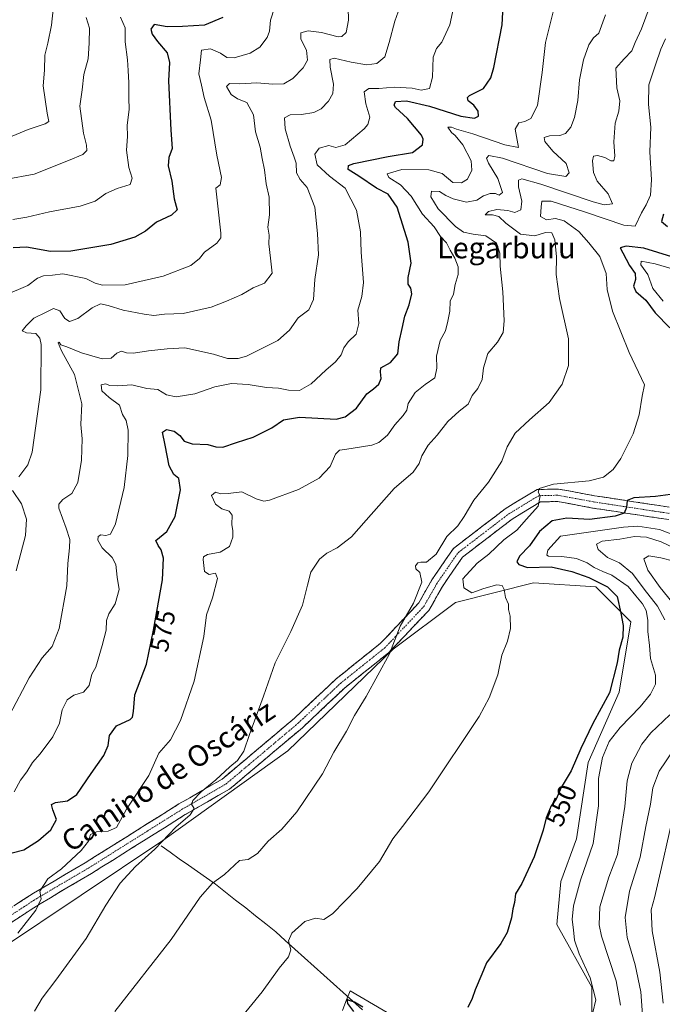
# Model space of a CAD drawing. Units: metres. Extents: x 624295 to 627744, y 4741120 to 4743496.
# Drawn here: x 625360 to 625606, y 4741323 to 4741698 of the extents above; entities that cross this region are included whole.
import ezdxf
from ezdxf.enums import TextEntityAlignment as Align

# ---------------------------------------------------------------- set-up
doc = ezdxf.new("R2010")
doc.units = ezdxf.units.M
doc.header["$MEASUREMENT"] = 0
doc.linetypes.add('TRAZO_Y_PUNTO', pattern=[1, 0.5, -0.25, 0, -0.25])
doc.linetypes.add('TRAZOSX2', pattern=[1.5, 1, -0.5])
for name, color, linetype, lineweight in [('Camino', 19, 'TRAZOSX2', 0), ('Camino Cxs', 19, 'Continuous', 0), ('Camino eje', 19, 'TRAZO_Y_PUNTO', 0), ('Corriente natural lineal', 142, 'Continuous', 13), ('Cultivos herbáceos CxS', 92, 'Continuous', 0), ('Curva de nivel maestra', 36, 'Continuous', 30), ('Curva de nivel normal', 36, 'Continuous', 0), ('Matorral CxS', 135, 'Continuous', 0), ('Rótulo de curva de nivel directora', 19, 'Continuous', 0), ('Texto cartográfico', 19, 'Continuous', 0)]:
    doc.layers.add(name, color=color, linetype=linetype, lineweight=lineweight)
doc.styles.add('Arial', font='txt', dxfattribs={"height": 0.2})

# ---------------------------------------------------------------- blocks, each defined once
blk = doc.blocks.new('*U185')
at = {"layer": 'Curva de nivel normal', "color": 36, "linetype": 'Continuous', "lineweight": 0}
blk.add_polyline3d([(625358.34, 4741403.52, 580), (625360.82, 4741408.01, 580), (625363.17, 4741411.16, 580), (625365.35, 4741414.66, 580), (625368.27, 4741418.01, 580), (625373.07, 4741424.45, 580), (625375.62, 4741429.78, 580), (625376.63, 4741434.78, 580), (625378.66, 4741438.59, 580), (625381.17, 4741440.4, 580), (625384.88, 4741441.58, 580), (625387, 4741444.08, 580), (625387.96, 4741448.35, 580), (625389.57, 4741451.01, 580), (625391.95, 4741459.35, 580), (625393.49, 4741465.21, 580), (625393.64, 4741468.9, 580), (625394.47, 4741471.35, 580), (625396.94, 4741475.25, 580), (625398.44, 4741480.65, 580), (625397.66, 4741485.33, 580), (625397.15, 4741490.18, 580), (625395.82, 4741492.84, 580), (625391.97, 4741496.55, 580), (625390.29, 4741499.48, 580), (625390.4, 4741500.92, 580), (625391.46, 4741501.47, 580), (625393.34, 4741501.27, 580), (625395.17, 4741501.78, 580), (625397.05, 4741505.73, 580), (625400.39, 4741519.58, 580), (625401.79, 4741531.72, 580), (625401.93, 4741541.47, 580), (625401.16, 4741545.09, 580), (625399.67, 4741547.39, 580), (625398.55, 4741550.93, 580), (625394.61, 4741553.89, 580), (625391.78, 4741556.42, 580), (625391.62, 4741558.71, 580), (625393.19, 4741559.14, 580), (625394.89, 4741558.51, 580), (625397.86, 4741558.36, 580), (625403.29, 4741558.67, 580), (625408.96, 4741557.36, 580), (625413.19, 4741556.96, 580), (625416.55, 4741554.86, 580), (625420.19, 4741554.18, 580), (625427.29, 4741555.29, 580), (625434.96, 4741557.9, 580), (625441.29, 4741559.2, 580), (625447.63, 4741558.84, 580), (625454.62, 4741557.75, 580), (625459.22, 4741557.46, 580), (625463, 4741556.7, 580), (625467.22, 4741556.6, 580), (625471.7, 4741559.11, 580), (625477.25, 4741564.3, 580), (625481.03, 4741567.45, 580), (625483.08, 4741570.17, 580), (625484.1, 4741572.86, 580), (625485.74, 4741575.08, 580), (625488.8, 4741577.99, 580), (625489.9, 4741582.16, 580), (625489.48, 4741587.18, 580), (625491.06, 4741592.45, 580), (625491.59, 4741597.76, 580), (625490.79, 4741609.36, 580), (625490.56, 4741617.07, 580), (625488.96, 4741625.33, 580), (625484.67, 4741633.71, 580), (625478.64, 4741638.29, 580), (625474.04, 4741642.62, 580), (625473.04, 4741646.61, 580), (625474.77, 4741648.92, 580), (625478.45, 4741650, 580), (625481.15, 4741649.16, 580), (625484.61, 4741650.19, 580), (625491.87, 4741656.32, 580), (625493.34, 4741658.03, 580), (625494.09, 4741660.82, 580), (625492.48, 4741665.86, 580), (625491.9, 4741670.43, 580), (625493.66, 4741671.7, 580), (625497.55, 4741671.65, 580), (625503.34, 4741672.26, 580), (625510.22, 4741671.84, 580), (625513.64, 4741671.09, 580), (625516.83, 4741671.65, 580), (625517.97, 4741676, 580), (625518.22, 4741683.67, 580), (625519.44, 4741687, 580), (625521.55, 4741689.33, 580), (625523.03, 4741692.67, 580), (625524.62, 4741696, 580), (625526.64, 4741705.33, 580)], dxfattribs=at)
blk = doc.blocks.new('*U194')
at = {"layer": 'Curva de nivel normal', "color": 36, "linetype": 'Continuous', "lineweight": 0}
blk.add_polyline3d([(625396.84, 4741319.83, 560), (625418.25, 4741347.22, 560), (625429.38, 4741363.34, 560), (625434.01, 4741368.68, 560), (625438.68, 4741372.01, 560), (625444.4, 4741377.33, 560), (625447.61, 4741377.71, 560), (625451.23, 4741379.97, 560), (625455.27, 4741384.75, 560), (625460.54, 4741389.34, 560), (625466.18, 4741395.97, 560), (625475.95, 4741410.46, 560), (625480.39, 4741418.72, 560), (625485.16, 4741426.68, 560), (625488.26, 4741432.68, 560), (625492.65, 4741439.91, 560), (625501.51, 4741456.19, 560), (625505.62, 4741466.65, 560), (625510.77, 4741475.48, 560), (625513.89, 4741483.43, 560), (625513.19, 4741487.12, 560), (625511.62, 4741488.57, 560), (625511.49, 4741489.72, 560), (625512.42, 4741490.84, 560), (625513.49, 4741491.16, 560), (625515.65, 4741491.16, 560), (625519.38, 4741494.1, 560), (625523.46, 4741500.94, 560), (625527.64, 4741504.92, 560), (625530.08, 4741508.49, 560), (625533.8, 4741514.79, 560), (625539.29, 4741521.62, 560), (625544.4, 4741529.66, 560), (625546.4, 4741535.04, 560), (625549.56, 4741540.23, 560), (625554.92, 4741545.39, 560), (625562.54, 4741551.98, 560), (625567.47, 4741558.97, 560), (625569.84, 4741566.14, 560), (625569.83, 4741576.21, 560), (625566.48, 4741591.58, 560), (625565.2, 4741600.78, 560), (625565.24, 4741607.46, 560), (625564.62, 4741614.03, 560), (625563.5, 4741616.69, 560), (625561.04, 4741616.77, 560), (625557.01, 4741615.47, 560), (625551.49, 4741616.21, 560), (625545.92, 4741620.33, 560), (625543.27, 4741622.91, 560), (625540.91, 4741623.58, 560), (625538.12, 4741623.48, 560), (625539.38, 4741624.86, 560), (625542.51, 4741625.61, 560), (625546.76, 4741625.16, 560), (625549.4, 4741624.48, 560), (625551.62, 4741625.39, 560), (625552.04, 4741628.79, 560), (625550.78, 4741634.2, 560), (625550.83, 4741636.73, 560), (625552.12, 4741637.24, 560), (625559.32, 4741635.26, 560), (625579.21, 4741628.48, 560), (625583.44, 4741627.38, 560), (625586.6, 4741627.67, 560), (625585, 4741631.51, 560), (625580.85, 4741636.38, 560), (625579.34, 4741639.67, 560), (625579.07, 4741644.16, 560), (625579.46, 4741645.86, 560), (625580.93, 4741646.13, 560), (625583.69, 4741645.4, 560), (625585.95, 4741644.17, 560), (625587.19, 4741644.18, 560), (625587.6, 4741645.84, 560), (625587.14, 4741651.37, 560), (625587.69, 4741658.47, 560), (625589.09, 4741663.03, 560), (625589.46, 4741667, 560), (625588.34, 4741671.96, 560), (625587.98, 4741679.49, 560), (625591.11, 4741683.02, 560), (625593.99, 4741686.07, 560), (625595.25, 4741689.22, 560), (625597.72, 4741694.43, 560), (625601.04, 4741703.36, 560)], dxfattribs=at)
blk = doc.blocks.new('*U207')
at = {"layer": 'Curva de nivel normal', "color": 36, "linetype": 'Continuous', "lineweight": 0}
blk.add_polyline3d([(625359.73, 4741349.66, 570), (625366.61, 4741358.39, 570), (625368.64, 4741362.71, 570), (625368.21, 4741365.66, 570), (625371.21, 4741370.34, 570), (625376.4, 4741374.22, 570), (625383.92, 4741381.12, 570), (625386.69, 4741384.73, 570), (625387.56, 4741387.28, 570), (625389.85, 4741388.3, 570), (625394.22, 4741388.48, 570), (625397.36, 4741389.97, 570), (625401.3, 4741396.96, 570), (625409.74, 4741409.75, 570), (625413.54, 4741418.34, 570), (625418, 4741423.34, 570), (625421.8, 4741430.68, 570), (625427, 4741445.71, 570), (625430.75, 4741462.8, 570), (625431.79, 4741471.04, 570), (625434.03, 4741477.54, 570), (625435.92, 4741484.84, 570), (625435.2, 4741486.92, 570), (625432.72, 4741486.44, 570), (625430.96, 4741487.53, 570), (625430.47, 4741492.12, 570), (625430.67, 4741493.12, 570), (625432.11, 4741494.04, 570), (625436.91, 4741494.89, 570), (625440.54, 4741497.08, 570), (625441.78, 4741500.63, 570), (625441.85, 4741503.01, 570), (625441.46, 4741505.44, 570), (625441.58, 4741508.98, 570), (625440.41, 4741510.52, 570), (625437.55, 4741511.44, 570), (625435.23, 4741513.17, 570), (625433.72, 4741516.48, 570), (625435.22, 4741517.78, 570), (625437.23, 4741517.15, 570), (625439.96, 4741517.34, 570), (625445.29, 4741517.94, 570), (625450.72, 4741515.24, 570), (625453.57, 4741514.32, 570), (625455.81, 4741514.7, 570), (625466.87, 4741518.78, 570), (625474.74, 4741523.08, 570), (625478.9, 4741527.62, 570), (625480.92, 4741532.27, 570), (625482.56, 4741533.75, 570), (625484.5, 4741534.12, 570), (625494.78, 4741535.66, 570), (625497.47, 4741536.78, 570), (625500.78, 4741539.58, 570), (625503.62, 4741543.46, 570), (625506.8, 4741546.98, 570), (625508.16, 4741549.07, 570), (625508.75, 4741551.54, 570), (625511.39, 4741555.81, 570), (625515.12, 4741558.88, 570), (625518.82, 4741561.34, 570), (625519.68, 4741565.01, 570), (625519.52, 4741569.59, 570), (625520.93, 4741575.68, 570), (625522.98, 4741579.28, 570), (625523.88, 4741582.96, 570), (625524.65, 4741586.8, 570), (625524.74, 4741590.62, 570), (625526.02, 4741593.34, 570), (625526.58, 4741597.01, 570), (625527.79, 4741600.78, 570), (625527.73, 4741603.75, 570), (625526.47, 4741606.97, 570), (625524.67, 4741610.11, 570), (625523.3, 4741612.86, 570), (625521.03, 4741615.33, 570), (625518.6, 4741619, 570), (625514.22, 4741623.74, 570), (625509.85, 4741630.61, 570), (625505.82, 4741634.92, 570), (625501.32, 4741637.75, 570), (625500.64, 4741639.2, 570), (625506.25, 4741640.76, 570), (625516.61, 4741640.65, 570), (625521.62, 4741639.33, 570), (625525.73, 4741635.88, 570), (625529.04, 4741635.72, 570), (625531.3, 4741637.1, 570), (625533.01, 4741640.6, 570), (625532.69, 4741644.06, 570), (625529.55, 4741650.26, 570), (625526.68, 4741653.72, 570), (625525.19, 4741654.9, 570), (625523.86, 4741656.94, 570), (625525.21, 4741656.93, 570), (625527.14, 4741656.18, 570), (625533.32, 4741654.36, 570), (625545.55, 4741650.2, 570), (625550.78, 4741649.25, 570), (625549.47, 4741656.2, 570), (625550.85, 4741658.66, 570), (625553.2, 4741659.12, 570), (625555.43, 4741660.32, 570), (625558.01, 4741665.17, 570), (625559.84, 4741677.82, 570), (625561.06, 4741689.26, 570), (625564.75, 4741704, 570)], dxfattribs=at)
blk = doc.blocks.new('*U208')
at = {"layer": 'Curva de nivel normal', "color": 36, "linetype": 'Continuous', "lineweight": 0}
blk.add_polyline3d([(625356.6, 4741432.8, 585), (625364.08, 4741447.01, 585), (625369.04, 4741454.68, 585), (625372.91, 4741458.95, 585), (625375.6, 4741465.76, 585), (625378.44, 4741482.1, 585), (625378.9, 4741490.62, 585), (625379.52, 4741496.57, 585), (625379.67, 4741499.8, 585), (625378.23, 4741504.11, 585), (625375.46, 4741511.68, 585), (625375.46, 4741513.28, 585), (625376.98, 4741515.01, 585), (625380.37, 4741517.24, 585), (625382.62, 4741521.43, 585), (625384.13, 4741529.97, 585), (625384.34, 4741538.19, 585), (625383.77, 4741543.63, 585), (625384.23, 4741551.49, 585), (625381.45, 4741562.63, 585), (625376.38, 4741571.68, 585), (625375.19, 4741574.72, 585), (625375.54, 4741574.96, 585), (625376.23, 4741573.95, 585), (625378.46, 4741573.16, 585), (625384.13, 4741570.95, 585), (625391.98, 4741568.66, 585), (625395.34, 4741568.85, 585), (625397.49, 4741570.74, 585), (625399.34, 4741571.55, 585), (625401.29, 4741570.87, 585), (625403.96, 4741570.75, 585), (625409.62, 4741571.71, 585), (625416.72, 4741572.5, 585), (625423.51, 4741572.8, 585), (625434.44, 4741570.43, 585), (625439.8, 4741568.8, 585), (625443.8, 4741568.74, 585), (625446.96, 4741569.63, 585), (625458.93, 4741575.6, 585), (625463.36, 4741579.51, 585), (625466.67, 4741584.32, 585), (625470.8, 4741587.26, 585), (625472.56, 4741591.26, 585), (625473.12, 4741598.84, 585), (625474.54, 4741608.26, 585), (625474.16, 4741616.47, 585), (625473.12, 4741626.46, 585), (625470.11, 4741634, 585), (625467.45, 4741637, 585), (625466.15, 4741639.49, 585), (625466, 4741643.29, 585), (625465.16, 4741645.49, 585), (625463.63, 4741649.67, 585), (625461.79, 4741656.33, 585), (625461.53, 4741660.48, 585), (625463.69, 4741661.68, 585), (625468, 4741661.77, 585), (625472.72, 4741662.53, 585), (625475.52, 4741663.98, 585), (625478.36, 4741666.91, 585), (625480.01, 4741669.82, 585), (625480.23, 4741673.39, 585), (625478.94, 4741679.89, 585), (625478.75, 4741682.8, 585), (625480.52, 4741683.27, 585), (625486.96, 4741681.7, 585), (625492.89, 4741680.76, 585), (625496.79, 4741681.25, 585), (625499.73, 4741683.74, 585), (625501.48, 4741689.27, 585), (625503.62, 4741697.35, 585), (625511.18, 4741718.89, 585)], dxfattribs=at)
blk = doc.blocks.new('*U209')
at = {"layer": 'Curva de nivel normal', "color": 36, "linetype": 'Continuous', "lineweight": 0}
blk.add_polyline3d([(625583.92, 4741699.84, 565), (625581.37, 4741692.84, 565), (625579.37, 4741691.05, 565), (625577.64, 4741688.38, 565), (625575.62, 4741682.67, 565), (625574.08, 4741675, 565), (625573.45, 4741667.15, 565), (625572.21, 4741660.59, 565), (625570.7, 4741657.01, 565), (625568.68, 4741654.56, 565), (625566.61, 4741653.77, 565), (625562.63, 4741653.62, 565), (625560.58, 4741652.96, 565), (625560.77, 4741651.46, 565), (625563.92, 4741647.76, 565), (625569, 4741643.15, 565), (625570.08, 4741639.5, 565), (625568.79, 4741638.14, 565), (625561.89, 4741639.35, 565), (625544.7, 4741645.1, 565), (625539.41, 4741646.15, 565), (625538.58, 4741645.1, 565), (625539.36, 4741643.22, 565), (625542.96, 4741637.33, 565), (625544.65, 4741632.02, 565), (625543.44, 4741631.09, 565), (625542.03, 4741631.72, 565), (625539.99, 4741631.68, 565), (625537.4, 4741630.72, 565), (625534.85, 4741629.14, 565), (625530.93, 4741628.42, 565), (625525.92, 4741629.6, 565), (625523.09, 4741630.92, 565), (625520.67, 4741632.44, 565), (625517.64, 4741632.57, 565), (625517.33, 4741630.42, 565), (625520.12, 4741625.83, 565), (625526.72, 4741619.08, 565), (625529.75, 4741616.88, 565), (625533.46, 4741616.16, 565), (625538.26, 4741615.48, 565), (625542.43, 4741612.7, 565), (625543.71, 4741608.98, 565), (625543.78, 4741603.96, 565), (625544.84, 4741594.2, 565), (625545.38, 4741583.1, 565), (625544.9, 4741578.62, 565), (625542.81, 4741574.98, 565), (625539.1, 4741570.64, 565), (625537.37, 4741565.16, 565), (625536.94, 4741560.79, 565), (625535.27, 4741557.3, 565), (625533.15, 4741554.68, 565), (625531.55, 4741551.34, 565), (625528.14, 4741548.68, 565), (625523.81, 4741544.68, 565), (625519.7, 4741539.51, 565), (625516.37, 4741535.72, 565), (625513.95, 4741531.67, 565), (625512.88, 4741528.7, 565), (625510.54, 4741525.47, 565), (625503.29, 4741519.17, 565), (625492.64, 4741507.08, 565), (625487.1, 4741500.77, 565), (625481.62, 4741496.51, 565), (625477.62, 4741494.59, 565), (625474.89, 4741492.28, 565), (625471.58, 4741487.34, 565), (625470.32, 4741482.34, 565), (625468.38, 4741474.68, 565), (625463.87, 4741464.62, 565), (625457.94, 4741452.77, 565), (625453.54, 4741439.95, 565), (625448.18, 4741425.34, 565), (625445.96, 4741419.01, 565), (625443.56, 4741415.48, 565), (625440.65, 4741413.03, 565), (625435.29, 4741408.09, 565), (625429.74, 4741403.5, 565), (625426.49, 4741400.2, 565), (625426.07, 4741398.84, 565), (625427.03, 4741397.2, 565), (625425.47, 4741394.72, 565), (625420.09, 4741390.01, 565), (625412.02, 4741381.68, 565), (625404.7, 4741375.01, 565), (625398.88, 4741368.68, 565), (625393.33, 4741360.34, 565), (625385.84, 4741347.68, 565), (625374.26, 4741331.68, 565), (625369.09, 4741324.91, 565), (625366.2, 4741319.89, 565)], dxfattribs=at)
blk = doc.blocks.new('*U211')
at = {"layer": 'Curva de nivel normal', "color": 36, "linetype": 'Continuous', "lineweight": 0}
blk.add_polyline3d([(625441.67, 4741313.38, 555), (625452.94, 4741327.34, 555), (625459.51, 4741336.34, 555), (625463.02, 4741340.68, 555), (625463.97, 4741343.34, 555), (625463.09, 4741346.68, 555), (625464.34, 4741349.68, 555), (625469.22, 4741354.12, 555), (625473.3, 4741355.38, 555), (625476.53, 4741354.91, 555), (625479.8, 4741356.96, 555), (625489.29, 4741366.68, 555), (625497.75, 4741377.01, 555), (625502.85, 4741385.68, 555), (625506.55, 4741390.34, 555), (625516.62, 4741403.56, 555), (625535.73, 4741432.26, 555), (625539.61, 4741439.38, 555), (625542.9, 4741448.17, 555), (625544.47, 4741455.6, 555), (625546.58, 4741460.93, 555), (625547.73, 4741465.8, 555), (625547.57, 4741470.46, 555), (625547, 4741473.01, 555), (625546.92, 4741475.06, 555), (625545.85, 4741477.57, 555), (625545.27, 4741480.66, 555), (625544.53, 4741482.2, 555), (625542.51, 4741482.44, 555), (625537.53, 4741481.09, 555), (625532.94, 4741479.38, 555), (625529.89, 4741481.34, 555), (625529.52, 4741484.7, 555), (625534.99, 4741490.74, 555), (625539.52, 4741494.16, 555), (625545.17, 4741499.67, 555), (625550.16, 4741503.31, 555), (625553.84, 4741507.56, 555), (625558.29, 4741512.5, 555), (625559.08, 4741516.4, 555), (625558.24, 4741517.84, 555), (625558.65, 4741519.13, 555), (625564.15, 4741520.86, 555), (625577.7, 4741522.1, 555), (625583.22, 4741523.47, 555), (625586.87, 4741526.44, 555), (625589.87, 4741530.62, 555), (625594.52, 4741540.01, 555), (625596.88, 4741547.34, 555), (625598, 4741554.36, 555), (625598.87, 4741558.75, 555), (625593.05, 4741571.04, 555), (625586.68, 4741586.81, 555), (625584.58, 4741595.04, 555), (625584.22, 4741601.17, 555), (625581.82, 4741607.65, 555), (625577.63, 4741612.83, 555), (625573.74, 4741617.18, 555), (625568.15, 4741621.28, 555), (625564.96, 4741622.14, 555), (625561.5, 4741621.68, 555), (625559.2, 4741622.91, 555), (625559.42, 4741626.54, 555), (625559.73, 4741628.75, 555), (625563.27, 4741628.8, 555), (625576.37, 4741624.59, 555), (625591.03, 4741619.65, 555), (625595.29, 4741619.27, 555), (625597.65, 4741624.33, 555), (625599.54, 4741627.33, 555), (625601.12, 4741631.07, 555), (625601.47, 4741636.84, 555), (625600.93, 4741647.57, 555), (625601.23, 4741657.02, 555), (625600.38, 4741665.58, 555), (625600.54, 4741673.14, 555), (625603.02, 4741680.67, 555), (625605.1, 4741686.67, 555), (625606.91, 4741690.7, 555)], dxfattribs=at)
blk = doc.blocks.new('*U223')
at = {"layer": 'Curva de nivel maestra', "color": 36, "linetype": 'Continuous', "lineweight": 30}
blk.add_polyline3d([(625353.62, 4741379.2, 575), (625362.1, 4741381.47, 575), (625367.67, 4741385.04, 575), (625372.37, 4741389.01, 575), (625374.5, 4741393.01, 575), (625373.07, 4741396.68, 575), (625372.6, 4741398.76, 575), (625374.14, 4741399.53, 575), (625378.69, 4741400.09, 575), (625382.33, 4741402.51, 575), (625387.82, 4741410.51, 575), (625392.58, 4741417.34, 575), (625394.18, 4741421.18, 575), (625394.79, 4741425.01, 575), (625397.38, 4741428.68, 575), (625402.64, 4741431.14, 575), (625403.56, 4741432, 575), (625403.9, 4741434.22, 575), (625404.41, 4741440.48, 575), (625408.83, 4741452.26, 575), (625411.49, 4741465.13, 575), (625414.97, 4741484.33, 575), (625415.34, 4741492.63, 575), (625414.47, 4741495.83, 575), (625413.36, 4741497.46, 575), (625412.46, 4741499.37, 575), (625416.64, 4741502.84, 575), (625419.8, 4741508.5, 575), (625421.88, 4741518.69, 575), (625421.23, 4741523, 575), (625419.29, 4741524.58, 575), (625417.46, 4741527.82, 575), (625416.03, 4741535.68, 575), (625414.98, 4741540.64, 575), (625416.46, 4741541.67, 575), (625419.39, 4741541.11, 575), (625421.63, 4741539.35, 575), (625423.3, 4741537.2, 575), (625426.27, 4741536.24, 575), (625432.29, 4741536.03, 575), (625435.29, 4741535.08, 575), (625437.93, 4741535.01, 575), (625443.2, 4741536.72, 575), (625449.6, 4741538.73, 575), (625456.62, 4741542.32, 575), (625461.19, 4741545.43, 575), (625467.22, 4741546.35, 575), (625481.19, 4741545.63, 575), (625484.65, 4741546.48, 575), (625488.96, 4741549.85, 575), (625492.98, 4741555.29, 575), (625495.44, 4741557.22, 575), (625497.48, 4741559.01, 575), (625498.4, 4741561.17, 575), (625498.14, 4741563.65, 575), (625498.23, 4741565.17, 575), (625501.91, 4741567.21, 575), (625504.73, 4741570.48, 575), (625505.29, 4741575.1, 575), (625506.42, 4741580.23, 575), (625507.38, 4741584.9, 575), (625509.11, 4741589.17, 575), (625510.05, 4741593.43, 575), (625509.72, 4741595.57, 575), (625508.69, 4741597.11, 575), (625508.63, 4741599.68, 575), (625509.86, 4741605.05, 575), (625508.74, 4741613.16, 575), (625504.45, 4741626.49, 575), (625501.06, 4741631.46, 575), (625496.58, 4741633.74, 575), (625489.9, 4741638.3, 575), (625485.75, 4741640.83, 575), (625485.96, 4741642.29, 575), (625487.98, 4741643.14, 575), (625501.01, 4741645.73, 575), (625510.36, 4741647.34, 575), (625514.11, 4741650.2, 575), (625514.46, 4741652.36, 575), (625513.75, 4741653.89, 575), (625508.38, 4741660.28, 575), (625503.86, 4741664.45, 575), (625503.35, 4741665.39, 575), (625503.9, 4741666.72, 575), (625508.03, 4741666.95, 575), (625516.83, 4741664.92, 575), (625528.82, 4741661.2, 575), (625534.04, 4741660.33, 575), (625535.58, 4741661.19, 575), (625535.44, 4741663.1, 575), (625533.72, 4741665.36, 575), (625531.53, 4741666.97, 575), (625531.36, 4741668.27, 575), (625532.14, 4741668.97, 575), (625537.37, 4741671.67, 575), (625540.21, 4741675.81, 575), (625541.43, 4741679.67, 575), (625544.56, 4741696, 575), (625544.96, 4741703.2, 575)], dxfattribs=at)

msp = doc.modelspace()

# ---------------------------------------------------------------- linework, layer by layer
at = {"layer": 'Camino', "color": 19, "linetype": 'TRAZOSX2', "lineweight": 0}
for points in [[(625350.73, 4741355.1), (625365.76, 4741364.91), (625385.45, 4741376.45), (625421.24, 4741398.92), (625437.74, 4741408.42), (625446.36, 4741415.65), (625465.16, 4741431.49), (625481.27, 4741446.66), (625498.06, 4741460.1), (625512.74, 4741475.57), (625517.75, 4741484.4), (625525.97, 4741496.34), (625545.74, 4741511.48), (625557.87, 4741518.8), (625566.02, 4741518.99), (625579.83, 4741516.42), (625608.32, 4741512.09)], [(625608.18, 4741507.32), (625597.03, 4741509.01), (625579.04, 4741511.75), (625565.64, 4741514.24), (625559.24, 4741514.09), (625548.41, 4741507.56), (625529.45, 4741493.04), (625521.77, 4741481.88), (625516.58, 4741472.73), (625501.28, 4741456.6), (625484.38, 4741443.08), (625468.32, 4741427.95), (625449.41, 4741412.02), (625440.47, 4741404.52), (625423.68, 4741394.86), (625387.91, 4741372.4), (625368.26, 4741360.88), (625352.98, 4741350.91)]]:
    msp.add_lwpolyline(points, dxfattribs=at)
at = {"layer": 'Camino Cxs', "color": 19, "linetype": 'Continuous', "lineweight": 0}
for points in [[(625358.25, 4741360.01, 571.42), (625362, 4741362.46, 570.7), (625365.76, 4741364.91, 570.49), (625369.7, 4741367.22, 569.94), (625373.64, 4741369.53, 569.3), (625377.57, 4741371.83, 568.78), (625381.51, 4741374.14, 568.35), (625385.45, 4741376.45, 567.98), (625389.43, 4741378.95, 567.45), (625393.4, 4741381.44, 567.18), (625397.38, 4741383.94, 566.85), (625401.36, 4741386.44, 567.01), (625405.33, 4741388.93, 566.49), (625409.31, 4741391.43, 566.81), (625413.29, 4741393.93, 566.56), (625417.26, 4741396.42, 566.35), (625421.24, 4741398.92, 565.67), (625425.37, 4741401.3, 565.76), (625429.49, 4741403.67, 565.17), (625433.62, 4741406.05, 565), (625437.74, 4741408.42, 564.48), (625440.61, 4741410.83, 564.48), (625443.49, 4741413.24, 564.26), (625446.36, 4741415.65, 564.21), (625450.12, 4741418.82, 563.76), (625453.88, 4741421.99, 563.58), (625457.64, 4741425.15, 563.21), (625461.4, 4741428.32, 562.62), (625465.16, 4741431.49, 562.61), (625468.38, 4741434.52, 562.39), (625471.6, 4741437.56, 562.15), (625474.83, 4741440.59, 562), (625478.05, 4741443.63, 561.81), (625481.27, 4741446.66, 561.5), (625484.63, 4741449.35, 561.3), (625487.99, 4741452.04, 561.3), (625491.34, 4741454.72, 561.01), (625494.7, 4741457.41, 560.86), (625498.06, 4741460.1, 560.58), (625501, 4741463.19, 560.28), (625503.93, 4741466.29, 560.61), (625506.87, 4741469.38, 560.15), (625509.8, 4741472.48, 560.08), (625512.74, 4741475.57, 559.64), (625514.41, 4741478.51, 559.56), (625516.08, 4741481.46, 559.11), (625517.75, 4741484.4, 558.89), (625520.49, 4741488.38, 558.49), (625523.23, 4741492.36, 558.58), (625525.97, 4741496.34, 558.08), (625529.92, 4741499.37, 557.88), (625533.88, 4741502.4, 557.89), (625537.83, 4741505.42, 557.44), (625541.79, 4741508.45, 556.35), (625545.74, 4741511.48, 556.91), (625549.78, 4741513.92, 556.09), (625553.83, 4741516.36, 555.71), (625557.87, 4741518.8, 554.99), (625561.95, 4741518.9, 554.12), (625566.02, 4741518.99, 553.77), (625570.62, 4741518.13, 553), (625575.23, 4741517.28, 552.61), (625579.83, 4741516.42, 552.31), (625584.58, 4741515.7, 551.87), (625589.33, 4741514.98, 551.03), (625594.08, 4741514.26, 549.57), (625598.82, 4741513.53, 547.92), (625603.57, 4741512.81, 547.02), (625608.32, 4741512.09, 546.12)], [(625608.18, 4741507.32, 546.29), (625604.46, 4741507.88, 546.94), (625600.75, 4741508.45, 548.05), (625597.03, 4741509.01, 548.72), (625592.53, 4741509.7, 549.18), (625588.04, 4741510.38, 549.61), (625583.54, 4741511.07, 550.55), (625579.04, 4741511.75, 551.64), (625574.57, 4741512.58, 552.49), (625570.11, 4741513.41, 553.4), (625565.64, 4741514.24, 553.78), (625562.44, 4741514.17, 554.4), (625559.24, 4741514.09, 554.85), (625555.63, 4741511.91, 555), (625552.02, 4741509.74, 555.34), (625548.41, 4741507.56, 555.79), (625544.62, 4741504.66, 556.19), (625540.83, 4741501.75, 556.46), (625537.03, 4741498.85, 556.93), (625533.24, 4741495.94, 556.94), (625529.45, 4741493.04, 557.29), (625526.89, 4741489.32, 557.82), (625524.33, 4741485.6, 557.65), (625521.77, 4741481.88, 558.48), (625520.04, 4741478.83, 558.77), (625518.31, 4741475.78, 558.81), (625516.58, 4741472.73, 559.01), (625513.52, 4741469.5, 559.13), (625510.46, 4741466.28, 559.4), (625507.4, 4741463.05, 559.64), (625504.34, 4741459.83, 559.81), (625501.28, 4741456.6, 560.01), (625497.9, 4741453.9, 560.24), (625494.52, 4741451.19, 560.4), (625491.14, 4741448.49, 560.73), (625487.76, 4741445.78, 560.78), (625484.38, 4741443.08, 560.98), (625481.17, 4741440.05, 561.12), (625477.96, 4741437.03, 561.31), (625474.74, 4741434, 561.54), (625471.53, 4741430.98, 561.68), (625468.32, 4741427.95, 561.89), (625464.54, 4741424.76, 562.18), (625460.76, 4741421.58, 562.53), (625456.97, 4741418.39, 562.89), (625453.19, 4741415.21, 563.1), (625449.41, 4741412.02, 563.34), (625446.43, 4741409.52, 563.51), (625443.45, 4741407.02, 563.65), (625440.47, 4741404.52, 563.9), (625436.27, 4741402.11, 564.13), (625432.08, 4741399.69, 564.4), (625427.88, 4741397.28, 564.66), (625423.68, 4741394.86, 564.88), (625419.71, 4741392.36, 565.06), (625415.73, 4741389.87, 565.52), (625411.76, 4741387.37, 565.71), (625407.78, 4741384.88, 565.92), (625403.81, 4741382.38, 566.15), (625399.83, 4741379.89, 566.29), (625395.86, 4741377.39, 566.78), (625391.88, 4741374.9, 567.12), (625387.91, 4741372.4, 567.47), (625383.98, 4741370.1, 567.65), (625380.05, 4741367.79, 568.15), (625376.12, 4741365.49, 568.6), (625372.19, 4741363.18, 569.39), (625368.26, 4741360.88, 569.6), (625364.44, 4741358.39, 570.16), (625360.62, 4741355.9, 570.57), (625356.8, 4741353.4, 571.4)]]:
    msp.add_polyline3d(points, dxfattribs=at)
at = {"layer": 'Camino eje', "color": 19, "linetype": 'TRAZO_Y_PUNTO', "lineweight": 0}
msp.add_lwpolyline([(625351.86, 4741353.01), (625367.01, 4741362.9), (625386.68, 4741374.43), (625422.46, 4741396.89), (625430.71, 4741401.64), (625439.11, 4741406.47), (625447.89, 4741413.84), (625466.74, 4741429.72), (625474.77, 4741437.29), (625482.83, 4741444.87), (625491.22, 4741451.59), (625499.67, 4741458.35), (625507.01, 4741466.09), (625514.66, 4741474.15), (625519.76, 4741483.14), (625527.71, 4741494.69), (625547.08, 4741509.52), (625552.49, 4741512.79), (625558.56, 4741516.45), (625565.83, 4741516.62), (625579.44, 4741514.09), (625588.43, 4741512.72), (625602.68, 4741510.55), (625608.25, 4741509.71)], dxfattribs=at)
at = {"layer": 'Corriente natural lineal', "color": 142, "linetype": 'Continuous', "lineweight": 13}
msp.add_polyline3d([(625414.46, 4741382.91, 564.72), (625417.92, 4741380.48, 563.83), (625421.39, 4741378.04, 563.02), (625424.85, 4741375.61, 562.12), (625428.31, 4741373.18, 561.29), (625431.78, 4741370.74, 560.42), (625435.24, 4741368.31, 559.68), (625439.06, 4741365.29, 559.05), (625442.88, 4741362.27, 558.42), (625446.7, 4741359.25, 557.78), (625450.51, 4741356.23, 556.94), (625454.33, 4741353.21, 556.29), (625458.15, 4741350.19, 555.82), (625461.83, 4741346.88, 555.2), (625465.51, 4741343.56, 554.82), (625469.18, 4741340.25, 554.15), (625472.86, 4741336.94, 553.62), (625476.54, 4741333.62, 553.21), (625480.22, 4741330.31, 552.64), (625483.9, 4741327, 551.77), (625487.58, 4741323.69, 549.88), (625491.25, 4741320.37, 549.79)], dxfattribs=at)
at = {"layer": 'Cultivos herbáceos CxS', "color": 92, "linetype": 'Continuous', "lineweight": 0}
for points in [[(625352.63, 4741343.26, 569.59), (625415.13, 4741384.94, 564.04), (625462.75, 4741419.18, 561.58), (625502.93, 4741457.89, 559.45), (625526.74, 4741475.76, 556.79), (625556.5, 4741483.2, 553.69), (625580.31, 4741481.71, 551.2), (625593.7, 4741468.31, 547.27), (625589.23, 4741441.52, 547.62), (625577.33, 4741414.72, 545.77), (625572.86, 4741385.68, 546.87), (625566.91, 4741369.31, 546.86), (625565.42, 4741352.93, 547), (625578.81, 4741329.11, 544.5), (625578.81, 4741311.24, 541.12)], [(625352.63, 4741343.26, 569.59), (625415.13, 4741384.94, 564.04), (625462.75, 4741419.18, 561.58), (625502.93, 4741457.89, 559.45), (625526.74, 4741475.76, 556.79), (625556.5, 4741483.2, 553.69), (625580.31, 4741481.71, 551.2), (625593.7, 4741468.31, 547.27), (625589.23, 4741441.52, 547.62), (625577.33, 4741414.72, 545.77), (625572.86, 4741385.68, 546.87), (625566.91, 4741369.31, 546.86), (625565.42, 4741352.93, 547), (625578.81, 4741329.11, 544.5), (625578.81, 4741311.24, 541.12)], [(625504.41, 4741317.2, 548.93), (625486.56, 4741327.62, 550.59), (625484.92, 4741323.54, 550.48), (625483.58, 4741320.18, 551.43)], [(625504.41, 4741317.2, 548.93), (625486.56, 4741327.62, 550.59), (625484.92, 4741323.54, 550.48), (625483.58, 4741320.18, 551.43)]]:
    msp.add_polyline3d(points, dxfattribs=at)
at = {"layer": 'Curva de nivel maestra', "color": 36, "linetype": 'Continuous', "lineweight": 30}
for points in [[(625438.01, 4741698.81, 600), (625431.05, 4741695.84, 600), (625422.57, 4741695.28, 600), (625416.8, 4741695.26, 600), (625411.78, 4741696.15, 600), (625410.53, 4741694.32, 600), (625411, 4741692.38, 600), (625413, 4741689.66, 600), (625416.75, 4741685.26, 600), (625417.6, 4741681.59, 600), (625417.27, 4741674.65, 600), (625418.09, 4741655.8, 600), (625418.71, 4741648.8, 600), (625417.34, 4741645.33, 600), (625417.1, 4741642.26, 600), (625418.54, 4741636.39, 600), (625419.39, 4741629.6, 600), (625420.58, 4741625.42, 600), (625418.44, 4741623.35, 600), (625412.73, 4741620.76, 600), (625408.49, 4741617.35, 600), (625404.47, 4741614.96, 600), (625395.29, 4741612.28, 600), (625379.98, 4741609.72, 600), (625372.18, 4741609.58, 600), (625363.14, 4741611.19, 600), (625358.05, 4741610.97, 600)], [(625606.05, 4741623.83, 550), (625605.36, 4741621.02, 550), (625607.59, 4741619.05, 550)], [(625609.29, 4741607.54, 550), (625598.62, 4741610.83, 550), (625591.9, 4741611.59, 550), (625589.54, 4741610.95, 550), (625590.54, 4741609.08, 550), (625593.18, 4741604.23, 550), (625595.26, 4741601.11, 550), (625595.44, 4741598.86, 550), (625594.66, 4741596.32, 550), (625595.57, 4741594.29, 550), (625599.31, 4741591.03, 550), (625602.96, 4741586.14, 550), (625608.51, 4741580.41, 550)], [(625610.7, 4741517.17, 550), (625603.02, 4741516.12, 550), (625594.75, 4741515.65, 550), (625592.27, 4741514.59, 550), (625591.94, 4741511.96, 550), (625591.09, 4741509.84, 550), (625587.62, 4741508.58, 550), (625577.82, 4741507.33, 550), (625569.17, 4741507.84, 550), (625563.65, 4741506.85, 550), (625558.77, 4741502.74, 550), (625554.99, 4741497.31, 550), (625551.14, 4741493.34, 550), (625550.2, 4741491.22, 550), (625550.93, 4741490.18, 550), (625554.17, 4741489.02, 550), (625563.29, 4741489.33, 550), (625571.1, 4741487.51, 550), (625577.68, 4741485.27, 550), (625584.77, 4741481.67, 550), (625588.46, 4741478.07, 550), (625589.84, 4741471.68, 550), (625590.77, 4741466.96, 550), (625590.63, 4741462.5, 550), (625589.16, 4741457.56, 550), (625588.46, 4741452.74, 550), (625585.55, 4741441.28, 550), (625579.18, 4741429.53, 550), (625574.53, 4741420.08, 550), (625570.87, 4741411.53, 550), (625567.04, 4741405.21, 550), (625565.15, 4741400.8, 550), (625563.23, 4741398.21, 550), (625561.28, 4741393.58, 550), (625560.14, 4741388.92, 550), (625556.8, 4741378.81, 550), (625552.09, 4741368.63, 550), (625549.62, 4741364.6, 550), (625549.23, 4741361.32, 550), (625548.58, 4741358.88, 550), (625548.08, 4741355.47, 550), (625546.42, 4741349.88, 550), (625544.09, 4741345.68, 550), (625538.58, 4741338.34, 550), (625536.82, 4741334.01, 550), (625534.29, 4741328.01, 550), (625533.15, 4741324.68, 550), (625531.49, 4741321.34, 550)], [(625491.4, 4741321.42, 550), (625488.18, 4741323.39, 550), (625486.23, 4741323.98, 550), (625485.31, 4741324.47, 550), (625485.57, 4741322.79, 550), (625487.81, 4741319.76, 550)]]:
    msp.add_polyline3d(points, dxfattribs=at)
at = {"layer": 'Curva de nivel normal', "color": 36, "linetype": 'Continuous', "lineweight": 0}
for points in [[(625353.08, 4741651.6, 615), (625363.71, 4741656.09, 615), (625370.19, 4741658.21, 615), (625371.56, 4741659.06, 615), (625370.94, 4741662.28, 615), (625369.46, 4741672.67, 615), (625369.99, 4741678.63, 615), (625370.09, 4741684.42, 615), (625371.26, 4741688.97, 615), (625372.66, 4741695.91, 615), (625373.64, 4741705.35, 615)], [(625354.92, 4741592.86, 595), (625363.62, 4741596.54, 595), (625367.29, 4741599.35, 595), (625369.62, 4741600.3, 595), (625372.96, 4741600.5, 595), (625376.98, 4741601.01, 595), (625385.72, 4741599.25, 595), (625389.27, 4741597.46, 595), (625392.11, 4741596.72, 595), (625400.74, 4741596.88, 595), (625415.28, 4741600.11, 595), (625425.79, 4741604.17, 595), (625429.07, 4741606.92, 595), (625431, 4741609.34, 595), (625435.75, 4741612.67, 595), (625437.17, 4741614.78, 595), (625437.26, 4741616.54, 595), (625435.29, 4741633.72, 595), (625436.92, 4741634.95, 595), (625437.44, 4741637.83, 595), (625435.72, 4741646.33, 595), (625433.58, 4741659.67, 595), (625430.9, 4741668.33, 595), (625429.82, 4741673, 595), (625428.84, 4741677.33, 595), (625429.46, 4741682.67, 595), (625429.84, 4741686.35, 595), (625433.34, 4741686.78, 595), (625437.15, 4741685.19, 595), (625439.49, 4741683.53, 595), (625442.28, 4741683.38, 595), (625448.4, 4741685.19, 595), (625452.12, 4741687.49, 595), (625454.85, 4741691.09, 595), (625455.8, 4741693.54, 595), (625456.12, 4741697.78, 595), (625457.72, 4741702.4, 595)], [(625485.75, 4741702.47, 590), (625485.94, 4741697.79, 590), (625485.03, 4741693.08, 590), (625483.43, 4741691.51, 590), (625482.04, 4741691.41, 590), (625475.69, 4741693.03, 590), (625470.48, 4741693.64, 590), (625467.74, 4741692.94, 590), (625467.77, 4741690.52, 590), (625469.97, 4741686.34, 590), (625470.26, 4741682.49, 590), (625468.64, 4741679.59, 590), (625464.63, 4741675.54, 590), (625461.22, 4741673.44, 590), (625457.04, 4741673.29, 590), (625451.02, 4741673.86, 590), (625444.29, 4741673.54, 590), (625440.49, 4741673.62, 590), (625439.43, 4741672.45, 590), (625441.12, 4741669.36, 590), (625443.61, 4741667.79, 590), (625447.16, 4741666.32, 590), (625449.66, 4741661.6, 590), (625450.42, 4741655.15, 590), (625452.25, 4741649.33, 590), (625453.01, 4741645, 590), (625453.9, 4741640.67, 590), (625454.55, 4741635.33, 590), (625455.7, 4741630.33, 590), (625455.81, 4741623.58, 590), (625455.19, 4741618.78, 590), (625455.67, 4741615.72, 590), (625455.52, 4741612.45, 590), (625456.16, 4741607.01, 590), (625456.85, 4741601.34, 590), (625453.88, 4741597.51, 590), (625449.52, 4741595.68, 590), (625445.28, 4741593.1, 590), (625439.39, 4741590.58, 590), (625433.6, 4741588.29, 590), (625422.86, 4741585.96, 590), (625415.68, 4741585.6, 590), (625411.62, 4741585.12, 590), (625407.95, 4741585.62, 590), (625400, 4741587.13, 590), (625394.18, 4741589.02, 590), (625391.27, 4741589.54, 590), (625388.1, 4741588.13, 590), (625382.67, 4741583.96, 590), (625379.49, 4741582.91, 590), (625377.71, 4741584.05, 590), (625375.74, 4741586.99, 590), (625373.38, 4741587.82, 590), (625370.62, 4741586.44, 590), (625365.9, 4741584.11, 590), (625362.97, 4741581.22, 590), (625361.37, 4741579.25, 590), (625363.08, 4741578.58, 590), (625366.62, 4741578.34, 590), (625368.2, 4741576.56, 590), (625368.65, 4741574.04, 590), (625368.55, 4741556.86, 590), (625365.28, 4741532.99, 590), (625363.58, 4741528.21, 590), (625360.11, 4741523.68, 590)], [(625385.83, 4741698.8, 610), (625387.16, 4741694.65, 610), (625386.99, 4741689, 610), (625386.56, 4741683, 610), (625384.98, 4741677, 610), (625384.28, 4741671.24, 610), (625383.4, 4741664.96, 610), (625384.77, 4741654.73, 610), (625386.02, 4741650.12, 610), (625386.11, 4741648.07, 610), (625384.52, 4741646.52, 610), (625379.12, 4741644.26, 610), (625366.06, 4741639, 610), (625354.96, 4741637.01, 610)], [(625398.94, 4741698.84, 605), (625400.74, 4741694.78, 605), (625400.79, 4741689.5, 605), (625401.64, 4741682.62, 605), (625401.82, 4741678.62, 605), (625402.15, 4741673.8, 605), (625402.1, 4741668.14, 605), (625402.25, 4741663.67, 605), (625401.47, 4741657.68, 605), (625401.65, 4741653.4, 605), (625401.24, 4741648.16, 605), (625402.07, 4741641.64, 605), (625403.35, 4741637.53, 605), (625402.66, 4741635.16, 605), (625397.7, 4741633.6, 605), (625393.29, 4741631.62, 605), (625389.29, 4741628.78, 605), (625383.56, 4741626.88, 605), (625371.92, 4741624.64, 605), (625363.18, 4741622.7, 605), (625357.86, 4741621.79, 605)], [(625605.98, 4741590.66, 545), (625601.99, 4741595.49, 545), (625600.14, 4741600.72, 545), (625597.51, 4741604.52, 545), (625597.54, 4741605.89, 545), (625602.89, 4741604.89, 545), (625619.38, 4741599.96, 545)], [(625357.75, 4741518.42, 590), (625361.24, 4741513.3, 590), (625363.12, 4741507.48, 590), (625362.68, 4741501.26, 590), (625359.2, 4741487.74, 590)], [(625579.19, 4741319.34, 545), (625580.28, 4741324.25, 545), (625578.13, 4741332.59, 545), (625573.95, 4741341.79, 545), (625572.09, 4741346.98, 545), (625571.79, 4741350.98, 545), (625571.3, 4741354.92, 545), (625571.75, 4741360.06, 545), (625574.45, 4741369.83, 545), (625579.32, 4741383.88, 545), (625581.28, 4741398.14, 545), (625581.26, 4741408.68, 545), (625582.82, 4741416.68, 545), (625585.42, 4741422.68, 545), (625589.51, 4741428.01, 545), (625597.26, 4741435.94, 545), (625601.18, 4741440.74, 545), (625603.11, 4741444.61, 545), (625603.03, 4741448.01, 545), (625601.1, 4741454.34, 545), (625600.7, 4741459.34, 545), (625600.14, 4741464.68, 545), (625600.08, 4741469.01, 545), (625599.43, 4741472.68, 545), (625598.12, 4741475.22, 545), (625595.56, 4741478.24, 545), (625592.58, 4741481.84, 545), (625586.38, 4741486.12, 545), (625582.96, 4741487.5, 545), (625579.61, 4741489.03, 545), (625576.95, 4741490.86, 545), (625572.96, 4741492.48, 545), (625567.28, 4741493.26, 545), (625562.26, 4741493.39, 545), (625561.56, 4741493.77, 545), (625561.99, 4741495.62, 545), (625566.81, 4741501.01, 545), (625590.82, 4741504.44, 545), (625596.34, 4741504.77, 545), (625604.64, 4741503.6, 545), (625610.96, 4741501.16, 545)], [(625606.61, 4741469.11, 540), (625603.8, 4741474.38, 540), (625598.76, 4741480.85, 540), (625594.22, 4741486.75, 540), (625589.37, 4741490.87, 540), (625584.76, 4741492.89, 540), (625581.24, 4741495.96, 540), (625580.58, 4741497.96, 540), (625582.67, 4741499.06, 540), (625589.4, 4741499.83, 540), (625595.05, 4741500.93, 540), (625599.58, 4741500.68, 540), (625605.19, 4741498.91, 540), (625610.35, 4741496.4, 540)], [(625610.08, 4741491.47, 535), (625605.08, 4741492.8, 535), (625600.56, 4741493.46, 535), (625598.66, 4741492.4, 535), (625600.07, 4741488.06, 535), (625604.81, 4741481.47, 535), (625609.22, 4741475.94, 535)], [(625589.72, 4741322.24, 540), (625588.06, 4741331.42, 540), (625582.49, 4741348.53, 540), (625581.57, 4741352.87, 540), (625581.86, 4741359.74, 540), (625585.23, 4741370.99, 540), (625588.56, 4741379.6, 540), (625590.01, 4741389.1, 540), (625591.36, 4741397.92, 540), (625592.3, 4741407.71, 540), (625594.08, 4741414.48, 540), (625597.9, 4741421.67, 540), (625601.29, 4741426.06, 540), (625608.51, 4741432.95, 540)], [(625610.06, 4741419.64, 535), (625604.42, 4741411.39, 535), (625602.01, 4741405.04, 535), (625601.13, 4741398.79, 535), (625599.31, 4741390.26, 535), (625597.17, 4741378.65, 535), (625593.15, 4741365.68, 535), (625591.51, 4741355.68, 535), (625592.29, 4741348.06, 535), (625595.29, 4741337.55, 535), (625597.42, 4741327.24, 535), (625598.12, 4741318.46, 535)], [(625611.22, 4741400.6, 530), (625605.37, 4741374.75, 530), (625602.64, 4741363.06, 530), (625601.34, 4741358.52, 530), (625601.81, 4741350.56, 530), (625604.75, 4741334.81, 530), (625605.97, 4741323.02, 530)]]:
    msp.add_polyline3d(points, dxfattribs=at)
at = {"layer": 'Matorral CxS', "color": 135, "linetype": 'Continuous', "lineweight": 0}
for points in [[(625578.81, 4741311.24, 541.12), (625578.81, 4741329.11, 544.5), (625565.42, 4741352.93, 547), (625566.91, 4741369.31, 546.86), (625572.86, 4741385.68, 546.87), (625577.33, 4741414.72, 545.77), (625589.23, 4741441.52, 547.62), (625593.7, 4741468.31, 547.27), (625580.31, 4741481.71, 551.2), (625556.5, 4741483.2, 553.69), (625526.74, 4741475.76, 556.79), (625502.93, 4741457.89, 559.45), (625462.75, 4741419.18, 561.58), (625415.13, 4741384.94, 564.04), (625352.63, 4741343.26, 569.59)], [(625352.63, 4741343.26, 569.59), (625415.13, 4741384.94, 564.04), (625462.75, 4741419.18, 561.58), (625502.93, 4741457.89, 559.45), (625526.74, 4741475.76, 556.79), (625556.5, 4741483.2, 553.69), (625580.31, 4741481.71, 551.2), (625593.7, 4741468.31, 547.27), (625589.23, 4741441.52, 547.62), (625577.33, 4741414.72, 545.77), (625572.86, 4741385.68, 546.87), (625566.91, 4741369.31, 546.86), (625565.42, 4741352.93, 547), (625578.81, 4741329.11, 544.5), (625578.81, 4741311.24, 541.12)], [(625483.58, 4741320.18, 551.43), (625484.92, 4741323.54, 550.48), (625486.56, 4741327.62, 550.59), (625504.41, 4741317.2, 548.93)], [(625504.41, 4741317.2, 548.93), (625486.56, 4741327.62, 550.59), (625484.92, 4741323.54, 550.48), (625483.58, 4741320.18, 551.43)]]:
    msp.add_polyline3d(points, dxfattribs=at)

# ---------------------------------------------------------------- block references
at = {"layer": 'Curva de nivel maestra', "color": 36, "linetype": 'Continuous', "lineweight": 30}
msp.add_blockref('*U223', (0, 0), dxfattribs=at)
at = {"layer": 'Curva de nivel normal', "color": 36, "linetype": 'Continuous', "lineweight": 0}
for name in ['*U207', '*U209', '*U211', '*U208', '*U185', '*U194']:
    msp.add_blockref(name, (0, 0), dxfattribs=at)

# ---------------------------------------------------------------- texts
at = {"layer": 'Rótulo de curva de nivel directora', "color": 19, "linetype": 'Continuous', "lineweight": 0, "style": 'Arial'}
for s, rotation, p in [('575', 78.3223, (625415.04, 4741464.89)), ('550', 67.1607, (625567.11, 4741398.34))]:
    msp.add_text(s, height=7, rotation=rotation, dxfattribs=at).set_placement(p, align=Align.MIDDLE_CENTER)
at = {"layer": 'Texto cartográfico', "color": 19, "linetype": 'Continuous', "lineweight": 0, "style": 'Arial'}
msp.add_text('Legarburu', height=8, dxfattribs=at).set_placement((625546.14, 4741610.95), align=Align.MIDDLE_CENTER)
msp.add_text('Camino de Oscáriz', height=8, rotation=33.5725, dxfattribs=at).set_placement((625417.03, 4741409.66), align=Align.MIDDLE_CENTER)

doc.saveas('drawing.dxf')
